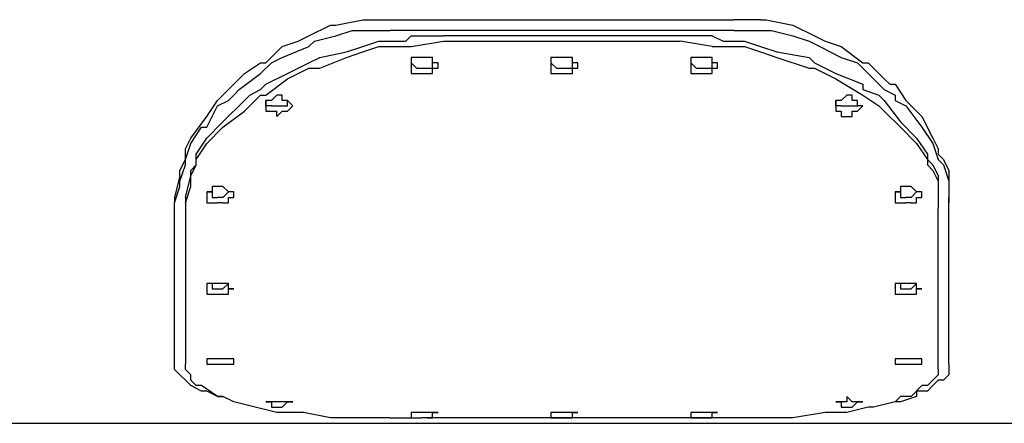
# Model space of a CAD drawing. Units: inches. Extents: x 142 to 261, y 73 to 235.
# Drawn here: x 189 to 194, y 131 to 132 of the extents above; entities that cross this region are included whole.
import ezdxf

# ---------------------------------------------------------------- set-up
doc = ezdxf.new("R2010")
doc.units = ezdxf.units.IN
doc.header["$MEASUREMENT"] = 0
doc.layers.add('Ebene 1', color=7, linetype='Continuous')

msp = doc.modelspace()

# ---------------------------------------------------------------- linework, layer by layer
at = {"layer": 'Ebene 1', "color": 179, "lineweight": 25, "true_color": 0x1a171b}
for points in [[(190.8166, 132.3998), (190.9169, 132.4498)], [(190.9169, 132.4498), (190.9418, 132.4498)], [(190.9418, 132.4498), (191.0667, 132.4749)], [(191.0667, 132.4749), (191.0667, 132.4749)], [(191.0667, 132.4749), (191.1918, 132.4749)], [(191.1918, 132.4749), (192.7917, 132.4749)], [(192.9167, 132.4749), (192.7917, 132.4749)], [(192.9167, 132.4749), (192.9417, 132.4749)], [(192.9417, 132.4749), (193.0666, 132.4498)], [(193.0666, 132.4498), (193.0666, 132.4498)], [(193.0666, 132.4498), (193.1667, 132.3998)], [(190.7667, 132.375), (190.8166, 132.3998)], [(190.8418, 132.375), (190.9418, 132.3998)], [(190.9418, 132.3998), (191.0168, 132.425)], [(191.0168, 132.425), (191.0667, 132.425)], [(191.0667, 132.425), (191.1918, 132.425)], [(192.7917, 132.425), (191.1918, 132.425)], [(191.2667, 132.375), (191.2917, 132.3998)], [(191.2917, 132.3998), (191.4417, 132.3998)], [(192.5417, 132.3998), (191.4417, 132.3998)], [(192.6918, 132.3998), (192.5417, 132.3998)], [(192.6918, 132.3998), (192.7417, 132.375)], [(192.7917, 132.425), (192.9167, 132.425)], [(192.9167, 132.425), (192.9667, 132.425)], [(192.9667, 132.425), (193.0666, 132.3998)], [(193.0666, 132.3998), (193.1417, 132.375)], [(193.1667, 132.3998), (193.2166, 132.375)], [(190.6166, 132.2751), (190.6917, 132.3499)], [(190.6917, 132.3499), (190.7667, 132.375)], [(190.6917, 132.2999), (190.8166, 132.3499)], [(190.8166, 132.3499), (190.8418, 132.375)], [(190.9918, 132.3251), (191.0667, 132.3499)], [(191.0667, 132.3499), (191.1418, 132.375)], [(191.0667, 132.3251), (191.1418, 132.3499)], [(191.1418, 132.375), (191.2667, 132.375)], [(191.1418, 132.3499), (191.2667, 132.3499)], [(191.2667, 132.3499), (191.2917, 132.3499)], [(191.2917, 132.3499), (191.4417, 132.375)], [(191.4417, 132.375), (192.5417, 132.375)], [(192.6918, 132.3499), (192.5417, 132.375)], [(192.6918, 132.3499), (192.7417, 132.3499)], [(192.7417, 132.375), (192.8416, 132.375)], [(192.7417, 132.3499), (192.8416, 132.3499)], [(192.8416, 132.375), (192.9167, 132.3499)], [(192.8416, 132.3499), (192.9167, 132.3251)], [(192.9167, 132.3499), (192.9917, 132.3251)], [(193.1417, 132.375), (193.1917, 132.3499)], [(193.1917, 132.3499), (193.2917, 132.2999)], [(193.2166, 132.375), (193.2917, 132.3499)], [(193.2917, 132.3499), (193.3918, 132.2751)], [(190.8667, 132.2999), (190.9918, 132.3251)], [(190.9918, 132.2999), (191.0667, 132.3251)], [(192.9167, 132.3251), (192.9917, 132.2999)], [(192.9917, 132.3251), (193.1417, 132.2999)], [(190.5167, 132.2248), (190.5916, 132.2751)], [(190.5916, 132.2751), (190.6166, 132.2751)], [(190.5916, 132.2248), (190.6416, 132.2751)], [(190.6416, 132.2751), (190.6917, 132.2999)], [(190.7167, 132.2248), (190.8166, 132.2751)], [(190.8166, 132.2751), (190.8667, 132.2999)], [(190.8667, 132.25), (190.9918, 132.2999)], [(191.3167, 132.2999), (191.2917, 132.2999)], [(191.2917, 132.2999), (191.2917, 132.2999)], [(191.2917, 132.2999), (191.2917, 132.2751)], [(191.2917, 132.2751), (191.2917, 132.2751)], [(191.2917, 132.2751), (191.2917, 132.2751)], [(191.2917, 132.2751), (191.3167, 132.25)], [(191.2917, 132.2751), (191.2917, 132.2751)], [(191.2917, 132.2751), (191.2917, 132.2751)], [(191.2917, 132.2751), (191.2917, 132.2751)], [(191.2917, 132.2751), (191.2917, 132.25)], [(191.2917, 132.2751), (191.2917, 132.2751)], [(191.3416, 132.2999), (191.3167, 132.2999)], [(191.3167, 132.2999), (191.3167, 132.2999)], [(191.3167, 132.2999), (191.3167, 132.2999)], [(191.3416, 132.2999), (191.3416, 132.2999)], [(191.3666, 132.2999), (191.3416, 132.2999)], [(191.3916, 132.2999), (191.3666, 132.2999)], [(191.3666, 132.2999), (191.3666, 132.2999)], [(191.3666, 132.2999), (191.3666, 132.2999)], [(191.3916, 132.2751), (191.3916, 132.2999)], [(191.3916, 132.2999), (191.3916, 132.2999)], [(191.3916, 132.2999), (191.3916, 132.2999)], [(191.3916, 132.25), (191.3916, 132.2751)], [(191.3916, 132.2751), (191.3916, 132.2751)], [(191.3916, 132.2751), (191.3916, 132.2751)], [(191.3916, 132.2751), (191.3916, 132.2751)], [(191.4167, 132.2751), (191.3916, 132.2751)], [(191.3916, 132.2751), (191.3916, 132.2751)], [(191.4167, 132.25), (191.4167, 132.2751)], [(191.4167, 132.2751), (191.4167, 132.2751)], [(191.9667, 132.2999), (191.9418, 132.2999)], [(191.9418, 132.2999), (191.9418, 132.2751)], [(191.9418, 132.2751), (191.9418, 132.2751)], [(191.9418, 132.2751), (191.9418, 132.2751)], [(191.9418, 132.2751), (191.9667, 132.25)], [(191.9418, 132.2751), (191.9418, 132.2751)], [(191.9418, 132.2751), (191.9418, 132.2751)], [(191.9418, 132.2751), (191.9418, 132.2751)], [(191.9418, 132.2751), (191.9418, 132.2751)], [(191.9418, 132.2751), (191.9418, 132.25)], [(191.9418, 132.2751), (191.9418, 132.2751)], [(191.9917, 132.2999), (191.9667, 132.2999)], [(191.9667, 132.2999), (191.9667, 132.2999)], [(191.9667, 132.2999), (191.9667, 132.2999)], [(191.9917, 132.2999), (191.9917, 132.2999)], [(192.0167, 132.2999), (191.9917, 132.2999)], [(192.0417, 132.2999), (192.0167, 132.2999)], [(192.0167, 132.2999), (192.0167, 132.2999)], [(192.0167, 132.2999), (192.0167, 132.2999)], [(192.0417, 132.2751), (192.0417, 132.2999)], [(192.0417, 132.2999), (192.0417, 132.2999)], [(192.0417, 132.25), (192.0417, 132.2751)], [(192.0417, 132.2751), (192.0417, 132.2751)], [(192.0417, 132.2751), (192.0417, 132.2751)], [(192.0667, 132.2751), (192.0417, 132.2751)], [(192.0417, 132.2751), (192.0417, 132.2751)], [(192.0417, 132.2751), (192.0417, 132.2751)], [(192.0417, 132.2751), (192.0417, 132.2751)], [(192.0667, 132.25), (192.0667, 132.2751)], [(192.0667, 132.2751), (192.0667, 132.2751)], [(192.6168, 132.2999), (192.5917, 132.2999)], [(192.5917, 132.2999), (192.5917, 132.2999)], [(192.5917, 132.2999), (192.5917, 132.2751)], [(192.5917, 132.2751), (192.5917, 132.2751)], [(192.5917, 132.2751), (192.5917, 132.2751)], [(192.5917, 132.2751), (192.6168, 132.25)], [(192.5917, 132.2751), (192.5917, 132.2751)], [(192.5917, 132.2751), (192.5917, 132.2751)], [(192.5917, 132.2751), (192.5917, 132.2751)], [(192.5917, 132.2751), (192.5917, 132.25)], [(192.5917, 132.2751), (192.5917, 132.2751)], [(192.6418, 132.2999), (192.6168, 132.2999)], [(192.6168, 132.2999), (192.6168, 132.2999)], [(192.6168, 132.2999), (192.6168, 132.2999)], [(192.6418, 132.2999), (192.6418, 132.2999)], [(192.6668, 132.2999), (192.6418, 132.2999)], [(192.6918, 132.2999), (192.6668, 132.2999)], [(192.6668, 132.2999), (192.6668, 132.2999)], [(192.6668, 132.2999), (192.6668, 132.2999)], [(192.6918, 132.2751), (192.6918, 132.2999)], [(192.6918, 132.2999), (192.6918, 132.2999)], [(192.6918, 132.2999), (192.6918, 132.2999)], [(192.6918, 132.25), (192.6918, 132.2751)], [(192.6918, 132.2751), (192.6918, 132.2751)], [(192.6918, 132.2751), (192.6918, 132.2751)], [(192.6918, 132.2751), (192.6918, 132.2751)], [(192.7167, 132.2751), (192.6918, 132.2751)], [(192.6918, 132.2751), (192.6918, 132.2751)], [(192.7167, 132.25), (192.7167, 132.2751)], [(192.7167, 132.2751), (192.7167, 132.2751)], [(192.9917, 132.2999), (193.1417, 132.25)], [(193.1417, 132.2999), (193.1667, 132.2751)], [(193.1667, 132.2751), (193.2668, 132.2248)], [(193.2917, 132.2999), (193.3668, 132.2751)], [(193.3668, 132.2751), (193.4168, 132.2248)], [(193.3918, 132.2751), (193.4168, 132.2751)], [(193.4168, 132.2751), (193.4667, 132.2248)], [(190.4917, 132.2), (190.5167, 132.2248)], [(190.4917, 132.1501), (190.5916, 132.2248)], [(190.6166, 132.1749), (190.7167, 132.2248)], [(190.7167, 132.2), (190.8166, 132.25)], [(190.8166, 132.25), (190.8667, 132.25)], [(191.2917, 132.25), (191.2917, 132.25)], [(191.2917, 132.25), (191.2917, 132.25)], [(191.2917, 132.25), (191.2917, 132.25)], [(191.2917, 132.25), (191.2917, 132.2248)], [(191.2917, 132.2248), (191.3167, 132.2248)], [(191.3167, 132.25), (191.3167, 132.25)], [(191.3167, 132.25), (191.3167, 132.25)], [(191.3167, 132.25), (191.3416, 132.25)], [(191.3167, 132.2248), (191.3167, 132.2248)], [(191.3167, 132.2248), (191.3167, 132.2248)], [(191.3167, 132.2248), (191.3416, 132.2248)], [(191.3416, 132.25), (191.3666, 132.25)], [(191.3416, 132.2248), (191.3666, 132.2248)], [(191.3666, 132.25), (191.3666, 132.25)], [(191.3666, 132.25), (191.3666, 132.25)], [(191.3666, 132.25), (191.3916, 132.25)], [(191.3666, 132.2248), (191.3666, 132.2248)], [(191.3666, 132.2248), (191.3666, 132.2248)], [(191.3666, 132.2248), (191.3916, 132.2248)], [(191.3916, 132.2248), (191.3916, 132.25)], [(191.3916, 132.25), (191.3916, 132.25)], [(191.3916, 132.25), (191.3916, 132.25)], [(191.3916, 132.25), (191.4167, 132.25)], [(191.3916, 132.2248), (191.3916, 132.2248)], [(191.9418, 132.25), (191.9418, 132.25)], [(191.9418, 132.25), (191.9418, 132.25)], [(191.9418, 132.25), (191.9418, 132.25)], [(191.9418, 132.25), (191.9418, 132.2248)], [(191.9418, 132.2248), (191.9667, 132.2248)], [(191.9667, 132.25), (191.9667, 132.25)], [(191.9667, 132.25), (191.9667, 132.25)], [(191.9667, 132.25), (191.9917, 132.25)], [(191.9667, 132.2248), (191.9667, 132.2248)], [(191.9667, 132.2248), (191.9667, 132.2248)], [(191.9667, 132.2248), (191.9917, 132.2248)], [(191.9917, 132.25), (191.9917, 132.25)], [(191.9917, 132.25), (192.0167, 132.25)], [(191.9917, 132.2248), (191.9917, 132.2248)], [(191.9917, 132.2248), (192.0167, 132.2248)], [(192.0167, 132.25), (192.0167, 132.25)], [(192.0167, 132.25), (192.0167, 132.25)], [(192.0167, 132.25), (192.0417, 132.25)], [(192.0167, 132.2248), (192.0167, 132.2248)], [(192.0167, 132.2248), (192.0167, 132.2248)], [(192.0167, 132.2248), (192.0417, 132.2248)], [(192.0417, 132.2248), (192.0417, 132.25)], [(192.0417, 132.25), (192.0417, 132.25)], [(192.0417, 132.25), (192.0417, 132.25)], [(192.0417, 132.25), (192.0667, 132.25)], [(192.0417, 132.2248), (192.0417, 132.2248)], [(192.5917, 132.25), (192.5917, 132.25)], [(192.5917, 132.25), (192.5917, 132.25)], [(192.5917, 132.25), (192.5917, 132.25)], [(192.5917, 132.25), (192.5917, 132.2248)], [(192.5917, 132.2248), (192.6168, 132.2248)], [(192.6168, 132.25), (192.6168, 132.25)], [(192.6168, 132.25), (192.6168, 132.25)], [(192.6168, 132.25), (192.6418, 132.25)], [(192.6168, 132.2248), (192.6168, 132.2248)], [(192.6168, 132.2248), (192.6168, 132.2248)], [(192.6168, 132.2248), (192.6418, 132.2248)], [(192.6418, 132.25), (192.6668, 132.25)], [(192.6418, 132.2248), (192.6668, 132.2248)], [(192.6668, 132.25), (192.6668, 132.25)], [(192.6668, 132.25), (192.6668, 132.25)], [(192.6668, 132.25), (192.6918, 132.25)], [(192.6668, 132.2248), (192.6668, 132.2248)], [(192.6668, 132.2248), (192.6668, 132.2248)], [(192.6668, 132.2248), (192.6918, 132.2248)], [(192.6918, 132.2248), (192.6918, 132.25)], [(192.6918, 132.25), (192.6918, 132.25)], [(192.6918, 132.25), (192.6918, 132.25)], [(192.6918, 132.25), (192.7167, 132.25)], [(192.6918, 132.2248), (192.6918, 132.2248)], [(193.1417, 132.25), (193.1667, 132.25)], [(193.1667, 132.25), (193.2668, 132.2)], [(193.2668, 132.2248), (193.3918, 132.1749)], [(193.4168, 132.2248), (193.4917, 132.1501)], [(193.4667, 132.2248), (193.4917, 132.2)], [(190.3918, 132.1001), (190.4666, 132.1749)], [(190.4666, 132.1749), (190.4917, 132.2)], [(190.4666, 132.1749), (190.4666, 132.1749)], [(190.5916, 132.1501), (190.6166, 132.1749)], [(190.6166, 132.1249), (190.7167, 132.2)], [(193.2668, 132.2), (193.3918, 132.1249)], [(193.3918, 132.1749), (193.3918, 132.1501)], [(193.4917, 132.2), (193.5169, 132.1749)], [(193.5169, 132.1749), (193.5417, 132.1749)], [(193.5417, 132.1749), (193.5918, 132.1001)], [(190.4418, 132.1001), (190.4666, 132.1249)], [(190.4666, 132.1249), (190.4917, 132.1501)], [(190.5167, 132.1001), (190.5417, 132.1249)], [(190.5417, 132.1249), (190.5916, 132.1501)], [(190.5417, 132.075), (190.5916, 132.1249)], [(190.5916, 132.1249), (190.6166, 132.1249)], [(190.6667, 132.1249), (190.6416, 132.1001)], [(190.6917, 132.1249), (190.6667, 132.1249)], [(190.6667, 132.1249), (190.6667, 132.1249)], [(190.6667, 132.1249), (190.6667, 132.1249)], [(190.6917, 132.1001), (190.6917, 132.1249)], [(190.6917, 132.1249), (190.6917, 132.1249)], [(193.3167, 132.1249), (193.2917, 132.1001)], [(193.3417, 132.1249), (193.3167, 132.1249)], [(193.3167, 132.1249), (193.3167, 132.1249)], [(193.3167, 132.1249), (193.3167, 132.1249)], [(193.3417, 132.1001), (193.3417, 132.1249)], [(193.3918, 132.1501), (193.4667, 132.1249)], [(193.3918, 132.1249), (193.3918, 132.1249)], [(193.3918, 132.1249), (193.4667, 132.075)], [(193.4667, 132.1249), (193.4917, 132.1001)], [(193.4917, 132.1501), (193.5417, 132.1249)], [(193.5417, 132.1249), (193.5417, 132.1001)], [(190.3419, 132.025), (190.3918, 132.1001)], [(190.3918, 132.075), (190.4418, 132.1001)], [(190.4168, 131.9999), (190.5167, 132.1001)], [(190.6416, 132.1001), (190.6166, 132.1001)], [(190.6166, 132.1001), (190.6166, 132.1001)], [(190.6166, 132.1001), (190.6166, 132.1001)], [(190.6166, 132.1001), (190.6166, 132.075)], [(190.6166, 132.075), (190.6166, 132.1001)], [(190.6416, 132.1001), (190.6416, 132.1001)], [(190.6416, 132.1001), (190.6416, 132.1001)], [(190.6416, 132.1001), (190.6416, 132.1001)], [(190.7167, 132.1001), (190.6917, 132.1001)], [(190.7167, 132.075), (190.7167, 132.1001)], [(190.7167, 132.1001), (190.7167, 132.1001)], [(190.7417, 132.075), (190.7167, 132.1001)], [(190.7167, 132.1001), (190.7167, 132.1001)], [(190.7167, 132.1001), (190.7167, 132.1001)], [(193.2917, 132.1001), (193.2668, 132.1001)], [(193.2668, 132.1001), (193.2668, 132.1001)], [(193.2668, 132.1001), (193.2668, 132.1001)], [(193.2668, 132.1001), (193.2668, 132.1001)], [(193.2668, 132.1001), (193.2668, 132.075)], [(193.2668, 132.075), (193.2668, 132.1001)], [(193.2917, 132.1001), (193.2917, 132.1001)], [(193.2917, 132.1001), (193.2917, 132.1001)], [(193.3668, 132.1001), (193.3417, 132.1001)], [(193.3417, 132.1001), (193.3417, 132.1001)], [(193.3668, 132.075), (193.3668, 132.1001)], [(193.3668, 132.1001), (193.3668, 132.1001)], [(193.3668, 132.1001), (193.3668, 132.1001)], [(193.3668, 132.075), (193.3668, 132.1001)], [(193.4917, 132.1001), (193.5668, 131.9999)], [(193.5417, 132.1001), (193.5918, 132.075)], [(193.5918, 132.1001), (193.6667, 132.025)], [(190.3419, 131.9751), (190.3918, 132.075)], [(190.4168, 131.9751), (190.5167, 132.0498)], [(190.5167, 132.0498), (190.5417, 132.075)], [(190.6416, 132.075), (190.6166, 132.075)], [(190.6166, 132.075), (190.6166, 132.075)], [(190.6166, 132.075), (190.6166, 132.075)], [(190.6166, 132.075), (190.6166, 132.075)], [(190.6166, 132.075), (190.6166, 132.075)], [(190.6166, 132.075), (190.6166, 132.0498)], [(190.6166, 132.0498), (190.6166, 132.0498)], [(190.6166, 132.0498), (190.6416, 132.0498)], [(190.6416, 132.075), (190.6416, 132.075)], [(190.6416, 132.075), (190.6667, 132.075)], [(190.6416, 132.0498), (190.6416, 132.0498)], [(190.6416, 132.0498), (190.6667, 132.0498)], [(190.6667, 132.075), (190.6667, 132.075)], [(190.6667, 132.075), (190.6667, 132.075)], [(190.6667, 132.075), (190.6917, 132.075)], [(190.6667, 132.025), (190.6667, 132.0498)], [(190.6667, 132.025), (190.6917, 132.0498)], [(190.6917, 132.075), (190.6917, 132.075)], [(190.6917, 132.075), (190.6917, 132.075)], [(190.6917, 132.075), (190.7167, 132.075)], [(190.6917, 132.0498), (190.6917, 132.0498)], [(190.6917, 132.0498), (190.6917, 132.0498)], [(190.6917, 132.0498), (190.7167, 132.0498)], [(190.7167, 132.075), (190.7167, 132.075)], [(190.7167, 132.075), (190.7167, 132.075)], [(190.7167, 132.0498), (190.7417, 132.075)], [(190.7167, 132.0498), (190.7167, 132.0498)], [(190.7167, 132.0498), (190.7167, 132.0498)], [(190.7167, 132.0498), (190.7167, 132.0498)], [(190.7167, 132.0498), (190.7167, 132.0498)], [(190.7417, 132.075), (190.7417, 132.075)], [(190.7417, 132.075), (190.7417, 132.075)], [(190.7417, 132.075), (190.7417, 132.075)], [(190.7417, 132.075), (190.7417, 132.075)], [(193.2668, 132.075), (193.2668, 132.075)], [(193.2668, 132.075), (193.2668, 132.075)], [(193.2668, 132.075), (193.2668, 132.075)], [(193.2668, 132.075), (193.2668, 132.075)], [(193.2668, 132.075), (193.2668, 132.0498)], [(193.2917, 132.075), (193.2668, 132.075)], [(193.2668, 132.0498), (193.2917, 132.0498)], [(193.2668, 132.0498), (193.2668, 132.0498)], [(193.2917, 132.075), (193.2917, 132.075)], [(193.2917, 132.075), (193.2917, 132.075)], [(193.2917, 132.075), (193.3167, 132.075)], [(193.2917, 132.0498), (193.2917, 132.0498)], [(193.2917, 132.0498), (193.2917, 132.025)], [(193.3167, 132.075), (193.3167, 132.075)], [(193.3167, 132.075), (193.3417, 132.075)], [(193.3417, 132.075), (193.3417, 132.075)], [(193.3417, 132.075), (193.3417, 132.075)], [(193.3417, 132.075), (193.3668, 132.075)], [(193.3417, 132.025), (193.3417, 132.0498)], [(193.3417, 132.0498), (193.3417, 132.0498)], [(193.3417, 132.0498), (193.3668, 132.0498)], [(193.3668, 132.0498), (193.3918, 132.075)], [(193.3918, 132.075), (193.3668, 132.075)], [(193.3668, 132.075), (193.3668, 132.075)], [(193.3668, 132.075), (193.3668, 132.075)], [(193.3668, 132.075), (193.3668, 132.075)], [(193.3668, 132.0498), (193.3668, 132.0498)], [(193.3668, 132.0498), (193.3668, 132.0498)], [(193.3668, 132.0498), (193.3668, 132.0498)], [(193.3668, 132.0498), (193.3668, 132.0498)], [(193.3918, 132.075), (193.3918, 132.075)], [(193.3918, 132.075), (193.3918, 132.075)], [(193.3918, 132.075), (193.3918, 132.075)], [(193.4667, 132.075), (193.4917, 132.0498)], [(193.4917, 132.0498), (193.5668, 131.9751)], [(193.5918, 132.075), (193.6667, 131.9751)], [(190.2668, 131.9251), (190.3419, 132.025)], [(190.3419, 132.025), (190.3419, 132.025)], [(190.3419, 131.9251), (190.4168, 131.9999)], [(190.4168, 131.9999), (190.4168, 131.9999)], [(190.6667, 132.025), (190.6667, 132.025)], [(193.2917, 132.025), (193.3167, 132.025)], [(193.3167, 132.025), (193.3167, 132.025)], [(193.3167, 132.025), (193.3417, 132.025)], [(193.5668, 131.9999), (193.5668, 131.9999)], [(193.5668, 131.9999), (193.6416, 131.9251)], [(193.6667, 132.025), (193.6667, 132.025)], [(193.6667, 132.025), (193.7167, 131.9251)], [(190.2668, 131.9), (190.3167, 131.9751)], [(190.3167, 131.9751), (190.3419, 131.9751)], [(190.3419, 131.9), (190.4168, 131.9751)], [(190.4168, 131.9751), (190.4168, 131.9751)], [(193.5668, 131.9751), (193.5668, 131.9751)], [(193.5668, 131.9751), (193.6416, 131.9)], [(193.6667, 131.9751), (193.6667, 131.9751)], [(193.6667, 131.9751), (193.7167, 131.9)], [(190.2418, 131.8748), (190.2668, 131.9251)], [(190.2418, 131.8249), (190.2668, 131.9)], [(190.2917, 131.85), (190.3419, 131.9251)], [(190.2917, 131.8249), (190.3419, 131.9)], [(193.6416, 131.9251), (193.6917, 131.85)], [(193.6416, 131.9), (193.6917, 131.8249)], [(193.7167, 131.9251), (193.7417, 131.8748)], [(193.7167, 131.9), (193.7417, 131.8249)], [(190.2418, 131.85), (190.2418, 131.8748)], [(190.2418, 131.8249), (190.2418, 131.85)], [(190.2917, 131.8249), (190.2917, 131.85)], [(193.6917, 131.85), (193.6917, 131.8249)], [(193.7417, 131.8748), (193.7417, 131.85)], [(193.7417, 131.85), (193.7666, 131.8249)], [(190.2168, 131.7749), (190.2418, 131.8249)], [(190.2418, 131.8001), (190.2418, 131.8249)], [(190.2917, 131.8001), (190.2917, 131.8249)], [(190.2917, 131.8001), (190.2917, 131.8249)], [(193.6917, 131.8249), (193.6917, 131.8001)], [(193.6917, 131.8249), (193.7167, 131.8001)], [(193.7417, 131.8249), (193.7666, 131.8001)], [(193.7666, 131.8249), (193.7916, 131.7749)], [(190.2168, 131.7249), (190.2418, 131.8001)], [(190.2168, 131.7501), (190.2168, 131.7749)], [(190.2418, 131.8001), (190.2418, 131.8001)], [(190.2668, 131.7749), (190.2917, 131.8001)], [(190.2668, 131.7501), (190.2917, 131.8001)], [(190.2668, 131.7249), (190.2668, 131.7749)], [(193.6917, 131.8001), (193.7167, 131.7749)], [(193.7167, 131.8001), (193.7417, 131.7501)], [(193.7167, 131.7749), (193.7417, 131.7249)], [(193.7666, 131.8001), (193.7666, 131.8001)], [(193.7666, 131.8001), (193.7916, 131.7249)], [(193.7916, 131.7749), (193.7916, 131.7501)], [(190.2168, 131.7501), (190.1918, 131.6498)], [(190.2168, 131.6998), (190.2168, 131.7249)], [(190.2418, 131.6498), (190.2668, 131.7501)], [(190.2668, 131.7501), (190.2668, 131.7501)], [(190.2668, 131.6998), (190.2668, 131.7249)], [(193.7417, 131.7501), (193.7417, 131.7501)], [(193.7417, 131.7501), (193.7417, 131.6498)], [(193.7417, 131.7249), (193.7417, 131.6998)], [(193.7916, 131.7501), (193.7916, 131.6498)], [(193.7916, 131.7249), (193.7916, 131.6998)], [(190.1918, 131.625), (190.2168, 131.6998)], [(190.2418, 131.625), (190.2668, 131.6998)], [(190.3419, 131.675), (190.3419, 131.675)], [(190.3419, 131.675), (190.3667, 131.675)], [(190.3667, 131.675), (190.3419, 131.675)], [(190.3419, 131.675), (190.3419, 131.675)], [(190.3419, 131.675), (190.3419, 131.675)], [(190.3419, 131.675), (190.3419, 131.675)], [(190.3419, 131.675), (190.3419, 131.675)], [(190.3419, 131.675), (190.3419, 131.6498)], [(190.3419, 131.675), (190.3419, 131.675)], [(190.3918, 131.6998), (190.3667, 131.6998)], [(190.3667, 131.6998), (190.3667, 131.6998)], [(190.3667, 131.6998), (190.3667, 131.675)], [(190.3667, 131.675), (190.3667, 131.6498)], [(190.4168, 131.6998), (190.3918, 131.6998)], [(190.4418, 131.675), (190.4168, 131.6998)], [(190.4168, 131.6998), (190.4168, 131.6998)], [(190.4168, 131.6998), (190.4168, 131.6998)], [(190.4168, 131.6498), (190.4418, 131.675)], [(190.4418, 131.675), (190.4418, 131.675)], [(190.4418, 131.675), (190.4418, 131.675)], [(190.4418, 131.675), (190.4418, 131.675)], [(190.4666, 131.675), (190.4418, 131.675)], [(190.4418, 131.675), (190.4418, 131.675)], [(190.4418, 131.675), (190.4418, 131.675)], [(190.4418, 131.675), (190.4418, 131.675)], [(190.4418, 131.675), (190.4418, 131.675)], [(190.4666, 131.6498), (190.4666, 131.675)], [(193.5417, 131.675), (193.5417, 131.675)], [(193.5417, 131.675), (193.5668, 131.675)], [(193.5668, 131.675), (193.5417, 131.675)], [(193.5417, 131.675), (193.5417, 131.675)], [(193.5417, 131.675), (193.5417, 131.675)], [(193.5417, 131.675), (193.5417, 131.675)], [(193.5417, 131.675), (193.5417, 131.675)], [(193.5417, 131.675), (193.5417, 131.6498)], [(193.5417, 131.675), (193.5417, 131.675)], [(193.5918, 131.6998), (193.5668, 131.6998)], [(193.5668, 131.6998), (193.5668, 131.6998)], [(193.5668, 131.6998), (193.5668, 131.675)], [(193.5668, 131.675), (193.5668, 131.6498)], [(193.6168, 131.6998), (193.5918, 131.6998)], [(193.6416, 131.675), (193.6168, 131.6998)], [(193.6168, 131.6998), (193.6168, 131.6998)], [(193.6168, 131.6998), (193.6168, 131.6998)], [(193.6168, 131.6498), (193.6416, 131.675)], [(193.6416, 131.675), (193.6416, 131.675)], [(193.6416, 131.675), (193.6416, 131.675)], [(193.6416, 131.675), (193.6416, 131.675)], [(193.6667, 131.675), (193.6416, 131.675)], [(193.6416, 131.675), (193.6416, 131.675)], [(193.6416, 131.675), (193.6416, 131.675)], [(193.6416, 131.675), (193.6416, 131.675)], [(193.6416, 131.675), (193.6416, 131.675)], [(193.6667, 131.6498), (193.6667, 131.675)], [(193.7417, 131.6998), (193.7417, 131.625)], [(193.7916, 131.6998), (193.7916, 131.625)], [(190.1918, 131.6498), (190.1918, 131.625)], [(190.1918, 130.875), (190.1918, 131.625)], [(190.2418, 131.6498), (190.2418, 131.625)], [(190.2418, 131.625), (190.2418, 131.5999)], [(190.2418, 131.625), (190.2418, 131.5999)], [(190.3419, 131.6498), (190.3419, 131.6498)], [(190.3419, 131.6498), (190.3419, 131.6498)], [(190.3419, 131.6498), (190.3419, 131.6498)], [(190.3419, 131.6498), (190.3419, 131.6498)], [(190.3419, 131.6498), (190.3419, 131.625)], [(190.3419, 131.625), (190.3667, 131.625)], [(190.3667, 131.6498), (190.3667, 131.6498)], [(190.3667, 131.6498), (190.3918, 131.6498)], [(190.3667, 131.625), (190.3667, 131.625)], [(190.3667, 131.625), (190.3667, 131.625)], [(190.3667, 131.625), (190.3918, 131.625)], [(190.4168, 131.6498), (190.3918, 131.6498)], [(190.3918, 131.6498), (190.3918, 131.6498)], [(190.4168, 131.625), (190.3918, 131.625)], [(190.3918, 131.625), (190.3918, 131.625)], [(190.4168, 131.6498), (190.4168, 131.6498)], [(190.4168, 131.6498), (190.4168, 131.6498)], [(190.4168, 131.625), (190.4168, 131.625)], [(190.4168, 131.625), (190.4168, 131.625)], [(190.4168, 131.625), (190.4418, 131.625)], [(190.4418, 131.625), (190.4418, 131.6498)], [(190.4418, 131.6498), (190.4418, 131.6498)], [(190.4418, 131.6498), (190.4418, 131.6498)], [(190.4418, 131.6498), (190.4666, 131.6498)], [(190.4418, 131.625), (190.4418, 131.625)], [(190.4666, 131.6498), (190.4666, 131.6498)], [(193.5417, 131.6498), (193.5417, 131.6498)], [(193.5417, 131.6498), (193.5417, 131.6498)], [(193.5417, 131.6498), (193.5417, 131.6498)], [(193.5417, 131.6498), (193.5417, 131.6498)], [(193.5417, 131.6498), (193.5417, 131.625)], [(193.5417, 131.625), (193.5668, 131.625)], [(193.5668, 131.6498), (193.5668, 131.6498)], [(193.5668, 131.6498), (193.5918, 131.6498)], [(193.5668, 131.625), (193.5668, 131.625)], [(193.5668, 131.625), (193.5668, 131.625)], [(193.5668, 131.625), (193.5918, 131.625)], [(193.6168, 131.6498), (193.5918, 131.6498)], [(193.5918, 131.6498), (193.5918, 131.6498)], [(193.6168, 131.625), (193.5918, 131.625)], [(193.5918, 131.625), (193.5918, 131.625)], [(193.6168, 131.6498), (193.6168, 131.6498)], [(193.6168, 131.6498), (193.6168, 131.6498)], [(193.6168, 131.625), (193.6168, 131.625)], [(193.6168, 131.625), (193.6168, 131.625)], [(193.6168, 131.625), (193.6416, 131.625)], [(193.6416, 131.625), (193.6416, 131.6498)], [(193.6416, 131.6498), (193.6416, 131.6498)], [(193.6416, 131.6498), (193.6416, 131.6498)], [(193.6416, 131.6498), (193.6667, 131.6498)], [(193.6416, 131.625), (193.6416, 131.625)], [(193.6667, 131.6498), (193.6667, 131.6498)], [(193.7417, 131.6498), (193.7417, 131.625)], [(193.7417, 131.625), (193.7417, 131.5999)], [(193.7417, 131.625), (193.7417, 131.5999)], [(193.7916, 131.625), (193.7916, 131.6498)], [(193.7916, 130.875), (193.7916, 131.625)], [(190.2418, 131.5999), (190.2418, 130.875)], [(193.7417, 130.875), (193.7417, 131.5999)], [(190.3667, 131.2499), (190.3419, 131.2499)], [(190.3419, 131.2499), (190.3419, 131.2499)], [(190.3419, 131.2499), (190.3419, 131.2499)], [(190.3419, 131.2499), (190.3419, 131.2251)], [(190.3667, 131.2499), (190.3419, 131.2499)], [(190.3419, 131.2499), (190.3419, 131.2499)], [(190.3419, 131.2251), (190.3419, 131.2251)], [(190.3419, 131.2251), (190.3419, 131.2251)], [(190.3419, 131.2251), (190.3419, 131.2251)], [(190.3419, 131.2251), (190.3419, 131.2251)], [(190.3419, 131.2251), (190.3419, 131.2251)], [(190.3419, 131.2251), (190.3419, 131.1999)], [(190.3918, 131.2499), (190.3667, 131.2499)], [(190.3667, 131.2499), (190.3667, 131.2499)], [(190.3667, 131.2499), (190.3667, 131.2499)], [(190.3667, 131.2499), (190.3667, 131.2251)], [(190.3667, 131.2251), (190.3667, 131.2251)], [(190.3667, 131.2251), (190.3918, 131.2251)], [(190.3918, 131.2499), (190.3918, 131.2499)], [(190.4168, 131.2499), (190.3918, 131.2499)], [(190.3918, 131.2251), (190.4168, 131.2251)], [(190.4418, 131.2499), (190.4168, 131.2499)], [(190.4168, 131.2499), (190.4168, 131.2499)], [(190.4168, 131.2499), (190.4168, 131.2499)], [(190.4168, 131.2251), (190.4418, 131.2499)], [(190.4168, 131.2251), (190.4168, 131.2251)], [(190.4168, 131.2251), (190.4168, 131.2251)], [(190.4418, 131.2251), (190.4418, 131.2499)], [(190.4418, 131.2499), (190.4418, 131.2499)], [(190.4418, 131.2499), (190.4418, 131.2499)], [(190.4418, 131.2499), (190.4418, 131.2499)], [(190.4418, 131.2499), (190.4418, 131.2499)], [(190.4418, 131.2499), (190.4418, 131.2499)], [(190.4418, 131.1999), (190.4418, 131.2251)], [(190.4418, 131.2251), (190.4666, 131.2251)], [(190.4666, 131.2251), (190.4418, 131.2251)], [(190.4418, 131.2251), (190.4418, 131.2251)], [(190.4666, 131.2251), (190.4666, 131.2251)], [(190.4666, 131.2251), (190.4666, 131.2251)], [(193.5668, 131.2499), (193.5417, 131.2499)], [(193.5417, 131.2499), (193.5417, 131.2499)], [(193.5417, 131.2499), (193.5417, 131.2499)], [(193.5417, 131.2499), (193.5417, 131.2251)], [(193.5668, 131.2499), (193.5417, 131.2499)], [(193.5417, 131.2499), (193.5417, 131.2499)], [(193.5417, 131.2251), (193.5417, 131.2251)], [(193.5417, 131.2251), (193.5417, 131.2251)], [(193.5417, 131.2251), (193.5417, 131.2251)], [(193.5417, 131.2251), (193.5417, 131.2251)], [(193.5417, 131.2251), (193.5417, 131.2251)], [(193.5417, 131.2251), (193.5417, 131.1999)], [(193.5918, 131.2499), (193.5668, 131.2499)], [(193.5668, 131.2499), (193.5668, 131.2499)], [(193.5668, 131.2499), (193.5668, 131.2499)], [(193.5668, 131.2499), (193.5668, 131.2251)], [(193.5668, 131.2251), (193.5668, 131.2251)], [(193.5668, 131.2251), (193.5918, 131.2251)], [(193.6168, 131.2499), (193.5918, 131.2499)], [(193.5918, 131.2499), (193.5918, 131.2499)], [(193.5918, 131.2251), (193.6168, 131.2251)], [(193.6416, 131.2499), (193.6168, 131.2499)], [(193.6168, 131.2499), (193.6168, 131.2499)], [(193.6168, 131.2499), (193.6168, 131.2499)], [(193.6168, 131.2251), (193.6416, 131.2499)], [(193.6168, 131.2251), (193.6168, 131.2251)], [(193.6168, 131.2251), (193.6168, 131.2251)], [(193.6416, 131.2251), (193.6416, 131.2499)], [(193.6416, 131.2499), (193.6416, 131.2499)], [(193.6416, 131.2499), (193.6416, 131.2499)], [(193.6416, 131.2499), (193.6416, 131.2499)], [(193.6416, 131.2499), (193.6416, 131.2499)], [(193.6416, 131.2499), (193.6416, 131.2499)], [(193.6416, 131.1999), (193.6416, 131.2251)], [(193.6416, 131.2251), (193.6667, 131.2251)], [(193.6667, 131.2251), (193.6416, 131.2251)], [(193.6416, 131.2251), (193.6416, 131.2251)], [(193.6667, 131.2251), (193.6667, 131.2251)], [(193.6667, 131.2251), (193.6667, 131.2251)], [(190.3419, 131.1999), (190.3419, 131.1999)], [(190.3419, 131.1999), (190.3419, 131.1999)], [(190.3419, 131.1999), (190.3667, 131.1999)], [(190.3667, 131.1999), (190.3667, 131.1999)], [(190.3667, 131.1999), (190.3667, 131.1999)], [(190.3667, 131.1999), (190.3918, 131.1999)], [(190.3918, 131.1999), (190.4168, 131.1999)], [(190.4168, 131.1999), (190.4168, 131.1999)], [(190.4168, 131.1999), (190.4168, 131.1999)], [(190.4168, 131.1999), (190.4418, 131.1999)], [(190.4418, 131.1999), (190.4418, 131.1999)], [(190.4418, 131.1999), (190.4418, 131.1999)], [(190.4418, 131.1999), (190.4418, 131.1999)], [(193.5417, 131.1999), (193.5417, 131.1999)], [(193.5417, 131.1999), (193.5417, 131.1999)], [(193.5417, 131.1999), (193.5668, 131.1999)], [(193.5668, 131.1999), (193.5668, 131.1999)], [(193.5668, 131.1999), (193.5668, 131.1999)], [(193.5668, 131.1999), (193.5918, 131.1999)], [(193.5918, 131.1999), (193.6168, 131.1999)], [(193.6168, 131.1999), (193.6168, 131.1999)], [(193.6168, 131.1999), (193.6168, 131.1999)], [(193.6168, 131.1999), (193.6416, 131.1999)], [(193.6416, 131.1999), (193.6416, 131.1999)], [(193.6416, 131.1999), (193.6416, 131.1999)], [(193.6416, 131.1999), (193.6416, 131.1999)], [(190.3667, 130.8998), (190.3419, 130.8998)], [(190.3419, 130.8998), (190.3419, 130.8998)], [(190.3419, 130.8998), (190.3419, 130.8998)], [(190.3419, 130.8998), (190.3419, 130.8998)], [(190.3419, 130.8998), (190.3419, 130.8998)], [(190.3419, 130.8998), (190.3419, 130.875)], [(190.3918, 130.8998), (190.3667, 130.8998)], [(190.3667, 130.8998), (190.3667, 130.8998)], [(190.3667, 130.8998), (190.3667, 130.8998)], [(190.3918, 130.8998), (190.3918, 130.8998)], [(190.3918, 130.8998), (190.3918, 130.8998)], [(190.3918, 130.8998), (190.3918, 130.8998)], [(190.4168, 130.8998), (190.3918, 130.8998)], [(190.3918, 130.8998), (190.3918, 130.8998)], [(190.4418, 130.8998), (190.4168, 130.8998)], [(190.4168, 130.8998), (190.4168, 130.8998)], [(190.4168, 130.8998), (190.4168, 130.8998)], [(190.4666, 130.8998), (190.4418, 130.8998)], [(190.4418, 130.8998), (190.4418, 130.8998)], [(190.4418, 130.8998), (190.4418, 130.8998)], [(190.4418, 130.8998), (190.4418, 130.8998)], [(190.4418, 130.8998), (190.4418, 130.8998)], [(190.4666, 130.875), (190.4666, 130.8998)], [(193.5668, 130.8998), (193.5417, 130.8998)], [(193.5417, 130.8998), (193.5417, 130.8998)], [(193.5417, 130.8998), (193.5417, 130.8998)], [(193.5417, 130.8998), (193.5417, 130.8998)], [(193.5417, 130.8998), (193.5417, 130.8998)], [(193.5417, 130.8998), (193.5417, 130.875)], [(193.5918, 130.8998), (193.5668, 130.8998)], [(193.5668, 130.8998), (193.5668, 130.8998)], [(193.5668, 130.8998), (193.5668, 130.8998)], [(193.6168, 130.8998), (193.5918, 130.8998)], [(193.5918, 130.8998), (193.5918, 130.8998)], [(193.5918, 130.8998), (193.5918, 130.8998)], [(193.5918, 130.8998), (193.5918, 130.8998)], [(193.5918, 130.8998), (193.5918, 130.8998)], [(193.6416, 130.8998), (193.6168, 130.8998)], [(193.6168, 130.8998), (193.6168, 130.8998)], [(193.6168, 130.8998), (193.6168, 130.8998)], [(193.6667, 130.8998), (193.6416, 130.8998)], [(193.6416, 130.8998), (193.6416, 130.8998)], [(193.6416, 130.8998), (193.6416, 130.8998)], [(193.6416, 130.8998), (193.6416, 130.8998)], [(193.6416, 130.8998), (193.6416, 130.8998)], [(193.6667, 130.875), (193.6667, 130.8998)], [(190.1918, 130.8499), (190.1918, 130.875)], [(190.2168, 130.8251), (190.1918, 130.8499)], [(190.2418, 130.8499), (190.2418, 130.875)], [(190.2668, 130.8251), (190.2418, 130.8499)], [(190.2418, 130.8499), (190.2418, 130.8499)], [(190.3419, 130.875), (190.3419, 130.875)], [(190.3419, 130.875), (190.3419, 130.875)], [(190.3419, 130.875), (190.3419, 130.875)], [(190.3419, 130.875), (190.3419, 130.875)], [(190.3419, 130.875), (190.3419, 130.875)], [(190.3419, 130.875), (190.3667, 130.875)], [(190.3667, 130.875), (190.3667, 130.875)], [(190.3667, 130.875), (190.3667, 130.875)], [(190.3667, 130.875), (190.3918, 130.875)], [(190.3918, 130.875), (190.4168, 130.875)], [(190.4168, 130.875), (190.4168, 130.875)], [(190.4168, 130.875), (190.4168, 130.875)], [(190.4168, 130.875), (190.4418, 130.875)], [(190.4418, 130.875), (190.4418, 130.875)], [(190.4418, 130.875), (190.4418, 130.875)], [(190.4418, 130.875), (190.4418, 130.875)], [(190.4418, 130.875), (190.4418, 130.875)], [(190.4418, 130.875), (190.4666, 130.875)], [(190.4666, 130.875), (190.4666, 130.875)], [(193.5417, 130.875), (193.5417, 130.875)], [(193.5417, 130.875), (193.5417, 130.875)], [(193.5417, 130.875), (193.5417, 130.875)], [(193.5417, 130.875), (193.5417, 130.875)], [(193.5417, 130.875), (193.5417, 130.875)], [(193.5417, 130.875), (193.5668, 130.875)], [(193.5668, 130.875), (193.5668, 130.875)], [(193.5668, 130.875), (193.5668, 130.875)], [(193.5668, 130.875), (193.5918, 130.875)], [(193.5918, 130.875), (193.6168, 130.875)], [(193.6168, 130.875), (193.6168, 130.875)], [(193.6168, 130.875), (193.6168, 130.875)], [(193.6168, 130.875), (193.6416, 130.875)], [(193.6416, 130.875), (193.6416, 130.875)], [(193.6416, 130.875), (193.6416, 130.875)], [(193.6416, 130.875), (193.6416, 130.875)], [(193.6416, 130.875), (193.6416, 130.875)], [(193.6416, 130.875), (193.6667, 130.875)], [(193.6667, 130.875), (193.6667, 130.875)], [(193.7417, 130.8499), (193.7417, 130.875)], [(193.7417, 130.8499), (193.7417, 130.8499)], [(193.7417, 130.8499), (193.7417, 130.8251)], [(193.7916, 130.875), (193.7916, 130.8499)], [(193.7916, 130.8499), (193.7916, 130.8251)], [(190.2418, 130.7999), (190.2168, 130.8251)], [(190.2168, 130.8251), (190.2168, 130.8251)], [(190.2668, 130.7751), (190.2418, 130.7999)], [(190.2668, 130.7999), (190.2668, 130.8251)], [(190.2917, 130.7751), (190.2668, 130.7999)], [(193.7167, 130.7999), (193.6917, 130.7751)], [(193.7417, 130.8251), (193.7167, 130.7999)], [(193.7417, 130.7999), (193.7167, 130.7751)], [(193.7666, 130.7999), (193.7417, 130.7999)], [(193.7916, 130.8251), (193.7666, 130.7999)], [(190.3167, 130.75), (190.2668, 130.7751)], [(190.3167, 130.7751), (190.2917, 130.7751)], [(190.3918, 130.7248), (190.3167, 130.7751)], [(190.3419, 130.75), (190.3167, 130.75)], [(190.3167, 130.75), (190.3167, 130.75)], [(190.3918, 130.7248), (190.3419, 130.75)], [(193.6667, 130.7751), (193.6168, 130.7248)], [(193.6917, 130.75), (193.6416, 130.75)], [(193.6416, 130.75), (193.6416, 130.7248)], [(193.6917, 130.7751), (193.6667, 130.7751)], [(193.7167, 130.7751), (193.6917, 130.75)], [(190.4168, 130.7248), (190.3918, 130.7248)], [(190.3918, 130.7248), (190.4168, 130.7248)], [(190.4666, 130.7), (190.4168, 130.7248)], [(190.4168, 130.7248), (190.4168, 130.7248)], [(193.3417, 130.7), (193.3167, 130.7248)], [(193.3167, 130.7248), (193.3167, 130.7248)], [(193.3167, 130.7248), (193.3167, 130.7)], [(193.5668, 130.7248), (193.5417, 130.7)], [(193.5918, 130.7248), (193.5668, 130.7248)], [(193.6416, 130.7248), (193.5668, 130.7)], [(193.6168, 130.7248), (193.5918, 130.7248)], [(190.5667, 130.6749), (190.4666, 130.7)], [(190.6667, 130.6501), (190.5667, 130.6749)], [(190.5667, 130.6749), (190.5667, 130.6749)], [(190.6416, 130.7), (190.6166, 130.7)], [(190.6166, 130.7), (190.6166, 130.7)], [(190.6166, 130.7), (190.6166, 130.7)], [(190.6166, 130.7), (190.6166, 130.7)], [(190.6166, 130.7), (190.6166, 130.7)], [(190.6166, 130.7), (190.6166, 130.7)], [(190.6166, 130.7), (190.6166, 130.7)], [(190.6166, 130.7), (190.6166, 130.7)], [(190.6166, 130.7), (190.6166, 130.7)], [(190.6166, 130.7), (190.6416, 130.7)], [(190.6667, 130.7), (190.6416, 130.7)], [(190.6416, 130.7), (190.6416, 130.7)], [(190.6416, 130.7), (190.6416, 130.7)], [(190.6416, 130.7), (190.6416, 130.7)], [(190.6416, 130.7), (190.6416, 130.6749)], [(190.6416, 130.6749), (190.6416, 130.6749)], [(190.6416, 130.6749), (190.6667, 130.6749)], [(190.6917, 130.7), (190.6667, 130.7)], [(190.6667, 130.7), (190.6667, 130.7)], [(190.6667, 130.7), (190.6667, 130.7)], [(190.6667, 130.6749), (190.6667, 130.6749)], [(190.6667, 130.6749), (190.6667, 130.6749)], [(190.6667, 130.6749), (190.6917, 130.6749)], [(190.7167, 130.7), (190.6917, 130.7)], [(190.6917, 130.7), (190.6917, 130.7)], [(190.6917, 130.7), (190.6917, 130.7)], [(190.6917, 130.6749), (190.7167, 130.7)], [(190.6917, 130.6749), (190.6917, 130.6749)], [(190.6917, 130.6749), (190.6917, 130.6749)], [(190.7167, 130.7), (190.7167, 130.7)], [(190.7167, 130.7), (190.7167, 130.7)], [(190.7167, 130.7), (190.7417, 130.7)], [(190.7417, 130.7), (190.7167, 130.7)], [(190.7167, 130.7), (190.7167, 130.7)], [(190.7167, 130.7), (190.7167, 130.7)], [(190.7167, 130.7), (190.7167, 130.7)], [(190.7167, 130.7), (190.7167, 130.7)], [(190.7417, 130.7), (190.7417, 130.7)], [(190.7417, 130.7), (190.7417, 130.7)], [(190.7417, 130.7), (190.7417, 130.7)], [(193.2668, 130.7), (193.2668, 130.7)], [(193.2668, 130.7), (193.2668, 130.7)], [(193.2668, 130.7), (193.2668, 130.7)], [(193.2668, 130.7), (193.2668, 130.7)], [(193.2668, 130.7), (193.2668, 130.7)], [(193.2668, 130.7), (193.2668, 130.7)], [(193.2668, 130.7), (193.2668, 130.7)], [(193.2668, 130.7), (193.2668, 130.7)], [(193.2668, 130.7), (193.2668, 130.7)], [(193.2668, 130.7), (193.2668, 130.7)], [(193.2668, 130.7), (193.2917, 130.7)], [(193.2917, 130.7), (193.2668, 130.7)], [(193.2917, 130.7), (193.2917, 130.6749)], [(193.3167, 130.7), (193.2917, 130.7)], [(193.2917, 130.7), (193.2917, 130.7)], [(193.2917, 130.6749), (193.2917, 130.6749)], [(193.2917, 130.6749), (193.3167, 130.6749)], [(193.3167, 130.6749), (193.3167, 130.6749)], [(193.3167, 130.6749), (193.3167, 130.6749)], [(193.3167, 130.6749), (193.3417, 130.6749)], [(193.4168, 130.6749), (193.3167, 130.6501)], [(193.3417, 130.6749), (193.3668, 130.7)], [(193.3668, 130.7), (193.3417, 130.7)], [(193.3417, 130.7), (193.3417, 130.7)], [(193.3417, 130.7), (193.3417, 130.7)], [(193.3417, 130.6749), (193.3417, 130.6749)], [(193.3417, 130.6749), (193.3417, 130.6749)], [(193.3668, 130.7), (193.3668, 130.7)], [(193.3668, 130.7), (193.3668, 130.7)], [(193.3668, 130.7), (193.3918, 130.7)], [(193.3918, 130.7), (193.3668, 130.7)], [(193.3668, 130.7), (193.3668, 130.7)], [(193.3668, 130.7), (193.3668, 130.7)], [(193.3668, 130.7), (193.3668, 130.7)], [(193.3668, 130.7), (193.3668, 130.7)], [(193.3668, 130.7), (193.3668, 130.7)], [(193.3918, 130.7), (193.3918, 130.7)], [(193.4418, 130.6749), (193.4168, 130.6749)], [(193.5417, 130.7), (193.4418, 130.6749)], [(193.5668, 130.7), (193.5417, 130.7)], [(190.7667, 130.6501), (190.6667, 130.6501)], [(190.7916, 130.6501), (190.7667, 130.6501)], [(190.9169, 130.6249), (190.7916, 130.6501)], [(191.0168, 130.6249), (190.9169, 130.6249)], [(191.0667, 130.6249), (191.0168, 130.6249)], [(191.1668, 130.6249), (191.0667, 130.6249)], [(191.1918, 130.6249), (191.1668, 130.6249)], [(191.1918, 130.6249), (191.3416, 130.6249)], [(191.3167, 130.6501), (191.2917, 130.6501)], [(191.2917, 130.6501), (191.2917, 130.6501)], [(191.2917, 130.6501), (191.2917, 130.6501)], [(191.2917, 130.6501), (191.2917, 130.6501)], [(191.2917, 130.6501), (191.2917, 130.6501)], [(191.2917, 130.6501), (191.2917, 130.6501)], [(191.2917, 130.6501), (191.2917, 130.6501)], [(191.2917, 130.6501), (191.2917, 130.6501)], [(191.2917, 130.6501), (191.2917, 130.6249)], [(191.2917, 130.6249), (191.2917, 130.6249)], [(191.2917, 130.6249), (191.2917, 130.6249)], [(191.2917, 130.6249), (191.3167, 130.6249)], [(191.3416, 130.6501), (191.3167, 130.6501)], [(191.3167, 130.6501), (191.3167, 130.6501)], [(191.3167, 130.6501), (191.3167, 130.6501)], [(191.3167, 130.6249), (191.3167, 130.6249)], [(191.3167, 130.6249), (191.3167, 130.6249)], [(191.3167, 130.6249), (191.3416, 130.6249)], [(191.3666, 130.6501), (191.3416, 130.6501)], [(191.3666, 130.6249), (191.3416, 130.6249)], [(191.3416, 130.6249), (191.3416, 130.6249)], [(192.6418, 130.6249), (191.3416, 130.6249)], [(191.3916, 130.6501), (191.3666, 130.6501)], [(191.3666, 130.6501), (191.3666, 130.6501)], [(191.3666, 130.6501), (191.3666, 130.6501)], [(191.3666, 130.6249), (191.3666, 130.6249)], [(191.3666, 130.6249), (191.3666, 130.6249)], [(191.3666, 130.6249), (191.3916, 130.6249)], [(191.3916, 130.6249), (191.3916, 130.6501)], [(191.3916, 130.6501), (191.4167, 130.6501)], [(191.4167, 130.6501), (191.3916, 130.6501)], [(191.3916, 130.6501), (191.3916, 130.6501)], [(191.3916, 130.6501), (191.3916, 130.6501)], [(191.3916, 130.6501), (191.3916, 130.6501)], [(191.3916, 130.6501), (191.3916, 130.6501)], [(191.3916, 130.6249), (191.3916, 130.6249)], [(191.3916, 130.6249), (191.3916, 130.6249)], [(191.3916, 130.6249), (191.3916, 130.6249)], [(191.4167, 130.6501), (191.4167, 130.6501)], [(191.4167, 130.6501), (191.4167, 130.6501)], [(191.9667, 130.6501), (191.9418, 130.6501)], [(191.9418, 130.6501), (191.9418, 130.6501)], [(191.9418, 130.6501), (191.9418, 130.6501)], [(191.9418, 130.6501), (191.9418, 130.6501)], [(191.9418, 130.6501), (191.9418, 130.6501)], [(191.9418, 130.6501), (191.9418, 130.6501)], [(191.9418, 130.6501), (191.9418, 130.6501)], [(191.9418, 130.6501), (191.9418, 130.6501)], [(191.9418, 130.6501), (191.9418, 130.6249)], [(191.9418, 130.6249), (191.9418, 130.6249)], [(191.9418, 130.6249), (191.9418, 130.6249)], [(191.9418, 130.6249), (191.9667, 130.6249)], [(191.9917, 130.6501), (191.9667, 130.6501)], [(191.9667, 130.6501), (191.9667, 130.6501)], [(191.9667, 130.6501), (191.9667, 130.6501)], [(191.9667, 130.6249), (191.9667, 130.6249)], [(191.9667, 130.6249), (191.9667, 130.6249)], [(191.9667, 130.6249), (191.9917, 130.6249)], [(191.9917, 130.6501), (191.9917, 130.6501)], [(192.0167, 130.6501), (191.9917, 130.6501)], [(191.9917, 130.6249), (191.9917, 130.6249)], [(191.9917, 130.6249), (192.0167, 130.6249)], [(192.0417, 130.6501), (192.0167, 130.6501)], [(192.0167, 130.6501), (192.0167, 130.6501)], [(192.0167, 130.6501), (192.0167, 130.6501)], [(192.0167, 130.6249), (192.0167, 130.6249)], [(192.0167, 130.6249), (192.0167, 130.6249)], [(192.0167, 130.6249), (192.0417, 130.6249)], [(192.0417, 130.6249), (192.0417, 130.6501)], [(192.0417, 130.6501), (192.0667, 130.6501)], [(192.0667, 130.6501), (192.0417, 130.6501)], [(192.0417, 130.6501), (192.0417, 130.6501)], [(192.0417, 130.6501), (192.0417, 130.6501)], [(192.0417, 130.6501), (192.0417, 130.6501)], [(192.0417, 130.6501), (192.0417, 130.6501)], [(192.0417, 130.6249), (192.0417, 130.6249)], [(192.0417, 130.6249), (192.0417, 130.6249)], [(192.0417, 130.6249), (192.0417, 130.6249)], [(192.0667, 130.6501), (192.0667, 130.6501)], [(192.0667, 130.6501), (192.0667, 130.6501)], [(192.6168, 130.6501), (192.5917, 130.6501)], [(192.5917, 130.6501), (192.5917, 130.6501)], [(192.5917, 130.6501), (192.5917, 130.6501)], [(192.5917, 130.6501), (192.5917, 130.6501)], [(192.5917, 130.6501), (192.5917, 130.6501)], [(192.5917, 130.6501), (192.5917, 130.6501)], [(192.5917, 130.6501), (192.5917, 130.6501)], [(192.5917, 130.6501), (192.5917, 130.6501)], [(192.5917, 130.6501), (192.5917, 130.6249)], [(192.5917, 130.6249), (192.5917, 130.6249)], [(192.5917, 130.6249), (192.5917, 130.6249)], [(192.5917, 130.6249), (192.6168, 130.6249)], [(192.6418, 130.6501), (192.6168, 130.6501)], [(192.6168, 130.6501), (192.6168, 130.6501)], [(192.6168, 130.6501), (192.6168, 130.6501)], [(192.6168, 130.6249), (192.6168, 130.6249)], [(192.6168, 130.6249), (192.6168, 130.6249)], [(192.6168, 130.6249), (192.6418, 130.6249)], [(192.6668, 130.6501), (192.6418, 130.6501)], [(192.6418, 130.6249), (192.6668, 130.6249)], [(192.6418, 130.6249), (192.6418, 130.6249)], [(192.7917, 130.6249), (192.6418, 130.6249)], [(192.6918, 130.6501), (192.6668, 130.6501)], [(192.6668, 130.6501), (192.6668, 130.6501)], [(192.6668, 130.6501), (192.6668, 130.6501)], [(192.6668, 130.6249), (192.6668, 130.6249)], [(192.6668, 130.6249), (192.6668, 130.6249)], [(192.6668, 130.6249), (192.6918, 130.6249)], [(192.6918, 130.6249), (192.6918, 130.6501)], [(192.6918, 130.6501), (192.7167, 130.6501)], [(192.7167, 130.6501), (192.6918, 130.6501)], [(192.6918, 130.6501), (192.6918, 130.6501)], [(192.6918, 130.6501), (192.6918, 130.6501)], [(192.6918, 130.6501), (192.6918, 130.6501)], [(192.6918, 130.6501), (192.6918, 130.6501)], [(192.6918, 130.6249), (192.6918, 130.6249)], [(192.6918, 130.6249), (192.6918, 130.6249)], [(192.6918, 130.6249), (192.6918, 130.6249)], [(192.7167, 130.6501), (192.7167, 130.6501)], [(192.7167, 130.6501), (192.7167, 130.6501)], [(192.8168, 130.6249), (192.7917, 130.6249)], [(192.9417, 130.6249), (192.8168, 130.6249)], [(192.9917, 130.6249), (192.9417, 130.6249)], [(193.0666, 130.6249), (192.9917, 130.6249)], [(193.2166, 130.6501), (193.0666, 130.6249)], [(193.3167, 130.6501), (193.2166, 130.6501)], [(193.2166, 130.6501), (193.2166, 130.6501)], [(184.6418, 130.6001), (199.3417, 130.6001)]]:
    msp.add_lwpolyline(points, dxfattribs=at)

doc.saveas('drawing.dxf')
